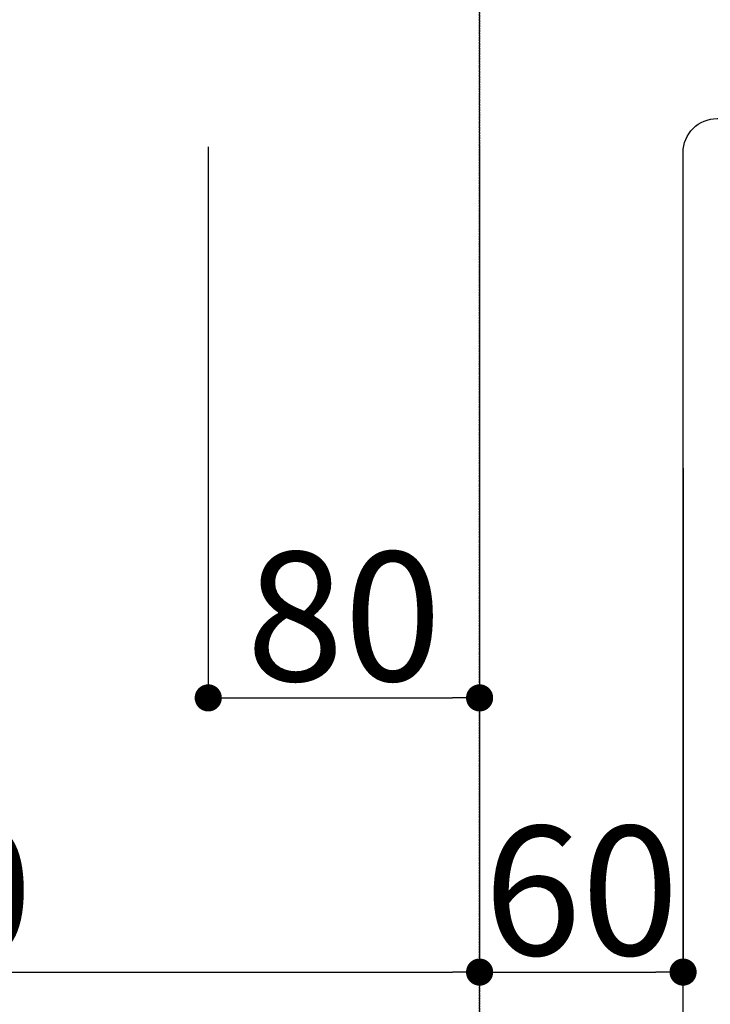
# Model space of a CAD drawing. Units: millimetres. Extents: x -109 to 26472, y -120 to 8847.
# Drawn here: x 2352 to 2556, y 7184 to 7474 of the extents above; entities that cross this region are included whole.
import ezdxf

# ---------------------------------------------------------------- set-up
doc = ezdxf.new("R2010")
doc.units = ezdxf.units.MM
doc.linetypes.add('DASHED', pattern=[0.75, 0.5, -0.25])
doc.layers.get('DEFPOINTS').update_dxf_attribs({"color": 146})
doc.layers.add('126-甲板', color=2, linetype='Continuous')
doc.styles.add('KH001', font='txt')
doc.dimstyles.new('KH1xx015', dxfattribs={"dimscale": 10, "dimtxt": 3.8, "dimasz": 0.8, "dimexe": 0.3, "dimexo": 1.2, "dimgap": 0.5, "dimtad": 3, "dimdec": 1, "dimdsep": 46, "dimlunit": 6, "dimtxsty": 'KH001', "dimblk": 'DOT', "dimcen": 1, "dimdle": 1, "dimclrd": 256, "dimclre": 256, "dimclrt": 256, "dimadec": 0, "dimazin": 0, "dimtfac": 1, "dimtdec": 1, "dimtix": 1, "dimtmove": 2, "dimatfit": 3, "dimldrblk": 'CLOSEDBLANK', "dimfxl": 1, "dimtolj": 1, "dimtzin": 0, "dimlwd": -1, "dimlwe": -1, "dimarcsym": 0})

# ---------------------------------------------------------------- blocks, each defined once
blk = doc.blocks.new('_Dot')
at = {"color": 0, "linetype": 'ByBlock', "lineweight": -2}
blk.add_line((-0.5, 0), (-1, 0), dxfattribs=at)
at = {"color": 0, "linetype": 'ByBlock', "const_width": 0.5}
blk.add_lwpolyline([(-0.25, 0, 1), (0.25, 0, 1)], format="xyb", close=True, dxfattribs=at)
blk = doc.blocks.new('*D510')
at = {"layer": 'DEFPOINTS', "transparency": 16777216}
for p, q in [((2407.81, 7436.46), (2407.81, 7271.15)), ((2487.81, 7436.46), (2487.81, 7271.15)), ((2415.81, 7274.15), (2479.81, 7274.15))]:
    blk.add_line(p, q, dxfattribs=at)
at = {"layer": 'DEFPOINTS', "color": 0, "transparency": 16777216}
for p in [(2407.81, 7448.46), (2487.81, 7448.46), (2487.81, 7274.15)]:
    blk.add_point(p, dxfattribs=at)
at = {"layer": 'DEFPOINTS', "transparency": 16777216, "xscale": 8, "yscale": 8, "zscale": 8, "rotation": 180}
blk.add_blockref('_Dot', (2407.81, 7274.15), dxfattribs=at)
at = {"layer": 'DEFPOINTS', "transparency": 16777216, "xscale": 8, "yscale": 8, "zscale": 8}
blk.add_blockref('_Dot', (2487.81, 7274.15), dxfattribs=at)
at = {"layer": 'DEFPOINTS', "transparency": 16777216, "insert": (2447.81, 7298.15), "char_height": 38, "attachment_point": 5, "style": 'KH001'}
blk.add_mtext('\\A1;80', dxfattribs=at)
blk = doc.blocks.new('_ClosedBlank')
at = {"color": 0, "linetype": 'ByBlock', "lineweight": -2}
for p, q in [((-1, 0.167), (0, 0)), ((-1, 0.167), (-1, -0.167)), ((0, 0), (-1, -0.167))]:
    blk.add_line(p, q, dxfattribs=at)
blk = doc.blocks.new('*D511')
at = {"layer": 'DEFPOINTS', "transparency": 16777216}
for p, q in [((2137.81, 7435.81), (2137.81, 7190.38)), ((2487.81, 7435.81), (2487.81, 7190.38)), ((2145.81, 7193.38), (2479.81, 7193.38))]:
    blk.add_line(p, q, dxfattribs=at)
at = {"layer": 'DEFPOINTS', "color": 0, "transparency": 16777216}
for p in [(2137.81, 7447.81), (2487.81, 7447.81), (2487.81, 7193.38)]:
    blk.add_point(p, dxfattribs=at)
at = {"layer": 'DEFPOINTS', "transparency": 16777216, "xscale": 8, "yscale": 8, "zscale": 8, "rotation": 180}
blk.add_blockref('_Dot', (2137.81, 7193.38), dxfattribs=at)
at = {"layer": 'DEFPOINTS', "transparency": 16777216, "xscale": 8, "yscale": 8, "zscale": 8}
blk.add_blockref('_Dot', (2487.81, 7193.38), dxfattribs=at)
at = {"layer": 'DEFPOINTS', "transparency": 16777216, "insert": (2312.81, 7217.38), "char_height": 38, "attachment_point": 5, "style": 'KH001'}
blk.add_mtext('\\A1;350', dxfattribs=at)
blk = doc.blocks.new('*D482')
at = {"layer": 'DEFPOINTS', "transparency": 16777216}
for p, q in [((2487.81, 7341.81), (2487.81, 7190.38)), ((2547.81, 7341.81), (2547.81, 7190.38)), ((2495.81, 7193.38), (2539.81, 7193.38))]:
    blk.add_line(p, q, dxfattribs=at)
at = {"layer": 'DEFPOINTS', "color": 0, "transparency": 16777216}
for p in [(2487.81, 7353.81), (2547.81, 7353.81), (2547.81, 7193.38)]:
    blk.add_point(p, dxfattribs=at)
at = {"layer": 'DEFPOINTS', "transparency": 16777216, "xscale": 8, "yscale": 8, "zscale": 8, "rotation": 180}
blk.add_blockref('_Dot', (2487.81, 7193.38), dxfattribs=at)
at = {"layer": 'DEFPOINTS', "transparency": 16777216, "xscale": 8, "yscale": 8, "zscale": 8}
blk.add_blockref('_Dot', (2547.81, 7193.38), dxfattribs=at)
at = {"layer": 'DEFPOINTS', "transparency": 16777216, "insert": (2517.81, 7217.38), "char_height": 38, "attachment_point": 5, "style": 'KH001'}
blk.add_mtext('\\A1;60', dxfattribs=at)

msp = doc.modelspace()

# ---------------------------------------------------------------- linework, layer by layer
at = {"layer": '126-甲板'}
msp.add_lwpolyline([(2557.81, 7444.79), (3237.81, 7444.79, -0.414214), (3247.81, 7434.79), (3247.81, 7019.79, -0.414214), (3237.81, 7009.79), (2557.81, 7009.79, -0.414214), (2547.81, 7019.79), (2547.81, 7434.79, -0.414214)], format="xyb", close=True, dxfattribs=at)
at = {"layer": 'DEFPOINTS', "linetype": 'DASHED'}
for points in [[(2037.81, 6929.79), (2487.81, 6929.79), (2487.81, 7569.79), (2037.81, 7569.79)], [(2487.81, 6929.79), (3387.81, 6929.79), (3387.81, 7569.79), (2487.81, 7569.79)]]:
    msp.add_lwpolyline(points, close=True, dxfattribs=at)

# ---------------------------------------------------------------- dimensions: what is measured, and where the dimension line sits
at = {"layer": 'DEFPOINTS'}
for base, p1, p2, picture, middle in [((2487.81, 7193.38), (2137.81, 7447.81), (2487.81, 7447.81), '*D511', (2312.81, 7217.38)), ((2487.81, 7274.15), (2407.81, 7448.46), (2487.81, 7448.46), '*D510', (2447.81, 7298.15)), ((2547.81, 7193.38), (2487.81, 7353.81), (2547.81, 7353.81), '*D482', (2517.81, 7217.38))]:
    dim = msp.add_linear_dim(base=base, p1=p1, p2=p2, dimstyle='KH1xx015', dxfattribs=at)
    dim.commit()
    dim.dimension.update_dxf_attribs({"geometry": picture, "text_midpoint": middle})

doc.saveas('drawing.dxf')
